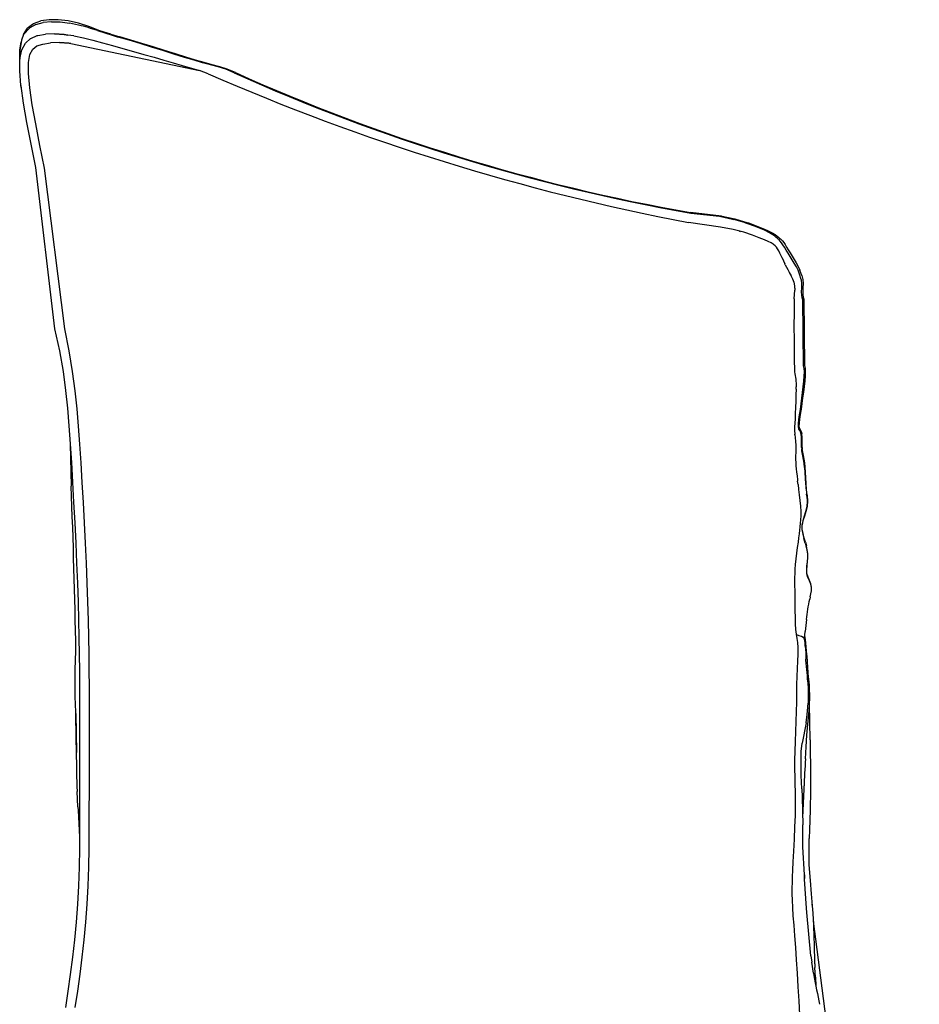
# Model space of a CAD drawing. Units: millimetres. Extents: x 575 to 3251, y 355 to 1478.
# Drawn here: x 1944 to 2598, y 762 to 1478 of the extents above; entities that cross this region are included whole.
import ezdxf

# ---------------------------------------------------------------- set-up
doc = ezdxf.new("R2010")
doc.units = ezdxf.units.MM
doc.styles.get("Standard").update_dxf_attribs({"font": 'arial.ttf'})
doc.dimstyles.new('ISO-25', dxfattribs={"dimscale": 6, "dimtxt": 18, "dimasz": 12.5, "dimexe": 1.25, "dimexo": 0.625, "dimgap": 5, "dimtad": 2, "dimdec": 0, "dimlfac": 0.1, "dimtxsty": 'Standard', "dimblk": 'NONE', "dimcen": 0, "dimse1": 1, "dimse2": 1, "dimadec": 0, "dimazin": 0, "dimtp": 10, "dimtm": 10, "dimtfac": 1, "dimtdec": 0, "dimtofl": 0, "dimtmove": 2, "dimatfit": 3, "dimfxl": 1, "dimarcsym": 0})

# ---------------------------------------------------------------- blocks, each defined once
blk = doc.blocks.new('*D3')
at = {"color": 0, "lineweight": -2, "transparency": 16777216}
blk.add_line((1944.12, 510.92), (2514.12, 510.92), dxfattribs=at)
at = {"layer": 'Defpoints', "color": 0, "transparency": 16777216}
for p in [(1944.12, 1445.09), (2514.12, 1250.65), (2514.12, 510.92)]:
    blk.add_point(p, dxfattribs=at)
at = {"color": 0, "transparency": 16777216, "insert": (2229.12, 425.99), "char_height": 108, "attachment_point": 5}
blk.add_mtext('57', dxfattribs=at)
blk = doc.blocks.new('_None')
blk = doc.blocks.new('*D4')
at = {"color": 0, "lineweight": -2, "transparency": 16777216}
blk.add_line((3095.3, 728.51), (3095.3, 1358.51), dxfattribs=at)
at = {"layer": 'Defpoints', "color": 0, "transparency": 16777216}
for p in [(3095.3, 1358.51), (3095.3, 1358.51), (2516.95, 728.51)]:
    blk.add_point(p, dxfattribs=at)
at = {"color": 0, "transparency": 16777216, "insert": (3180.48, 1043.51), "char_height": 108, "attachment_point": 5, "rotation": 90}
blk.add_mtext('63', dxfattribs=at)
blk = doc.blocks.new('*D8')
at = {"color": 0, "lineweight": -2, "transparency": 16777216}
blk.add_line((2783.71, 728.51), (2783.71, 1198.51), dxfattribs=at)
at = {"layer": 'Defpoints', "color": 0, "transparency": 16777216}
for p in [(2783.71, 1198.51), (2783.71, 1198.51), (2205.35, 728.51)]:
    blk.add_point(p, dxfattribs=at)
at = {"color": 0, "transparency": 16777216, "insert": (2867.71, 963.51), "char_height": 108, "attachment_point": 5, "rotation": 90}
blk.add_mtext('47', dxfattribs=at)

msp = doc.modelspace()

# ---------------------------------------------------------------- linework, layer by layer
for p, q in [((1953.95, 1475.07), (1949.74, 1471.89)), ((1953.76, 1474.92), (1954.14, 1475.22)), ((1954.14, 1475.22), (1959.31, 1477.09)), ((1955.78, 1474.45), (1961.07, 1475.92)), ((1965.33, 1477.99), (1959.31, 1477.09)), ((1967.07, 1476.53), (1961.07, 1475.92)), ((1972.02, 1477.97), (1965.33, 1477.99)), ((1967.07, 1476.53), (1973.52, 1476.33)), ((1979.2, 1477.11), (1972.02, 1477.97)), ((1973.52, 1476.33), (1980.15, 1475.47)), ((1986.7, 1475.45), (1979.2, 1477.11)), ((1986.83, 1474.07), (1980.15, 1475.47)), ((1994.35, 1473.03), (1986.7, 1475.45)), ((1951.48, 1472.14), (1946.89, 1467.23)), ((1946.89, 1467.23), (1949.74, 1471.89)), ((1955.78, 1474.45), (1951.48, 1472.14)), ((1957.13, 1466.56), (1962.84, 1467.58)), ((1969.31, 1467.73), (1962.84, 1467.58)), ((1976.25, 1467.2), (1969.31, 1467.73)), ((1969.33, 1467.73), (1969.47, 1467.73)), ((1969.47, 1467.73), (1976.3, 1467.2)), ((2002.14, 1470), (1994.35, 1473.03)), ((2000.59, 1470.09), (2011.15, 1466.73)), ((2001.89, 1469.68), (2001.89, 1469.68)), ((2010.22, 1467.57), (2002.14, 1470)), ((2010.22, 1467.57), (2016.75, 1465.57)), ((2010.22, 1467.57), (2016.75, 1465.57)), ((1944.03, 1456.04), (1945.07, 1461.91)), ((1945.26, 1463.12), (1944.05, 1455.5)), ((1945.29, 1463.19), (1945.26, 1463.12)), ((1946.89, 1467.23), (1945.29, 1463.19)), ((1945.6, 1456.1), (1948.15, 1460.94)), ((1948.15, 1460.94), (1951.83, 1464.23)), ((1951.83, 1464.23), (1952.07, 1464.42)), ((1952.07, 1464.42), (1956.8, 1466.47)), ((1956.8, 1466.47), (1957.13, 1466.56)), ((1960.73, 1460.18), (1966.44, 1461.2)), ((1972.91, 1461.35), (1966.44, 1461.2)), ((1979.85, 1460.82), (1972.91, 1461.35)), ((1972.92, 1461.35), (1973.07, 1461.35)), ((1973.07, 1461.35), (1979.9, 1460.82)), ((1979.06, 1466.79), (1976.25, 1467.2)), ((1976.3, 1467.2), (1979.06, 1466.79)), ((1983.36, 1466.15), (1979.06, 1466.79)), ((1981.3, 1460.61), (1979.85, 1460.82)), ((1979.9, 1460.82), (1981.3, 1460.61)), ((1981.3, 1460.61), (2074.75, 1441.1)), ((1983.36, 1466.15), (1990.32, 1464.75)), ((1990.32, 1464.75), (1997.25, 1463.06)), ((1997.25, 1463.06), (2004.26, 1461.16)), ((2004.26, 1461.16), (2011.48, 1459.11)), ((2011.15, 1466.73), (2015.52, 1465.4)), ((2023.48, 1463.01), (2015.52, 1465.4)), ((2024.69, 1463.17), (2016.75, 1465.57)), ((2024.69, 1463.17), (2016.75, 1465.57)), ((2031.64, 1460.56), (2023.48, 1463.01)), ((2032.82, 1460.71), (2024.69, 1463.17)), ((2032.82, 1460.71), (2024.69, 1463.17)), ((2039.87, 1458.05), (2031.64, 1460.56)), ((2041.04, 1458.2), (2032.82, 1460.71)), ((2041.04, 1458.2), (2032.82, 1460.71)), ((1944.19, 1448.26), (1944.03, 1456.04)), ((1944.05, 1455.5), (1944.21, 1449.2)), ((1944.22, 1449.46), (1945.6, 1456.1)), ((1951.45, 1452.72), (1953.5, 1456.54)), ((1953.5, 1456.54), (1956.59, 1458.89)), ((1956.59, 1458.89), (1960.73, 1460.18)), ((2011.48, 1459.11), (2019.01, 1457.01)), ((2019.01, 1457.01), (2026.69, 1454.87)), ((2026.69, 1454.87), (2034.33, 1452.75)), ((2048.08, 1455.48), (2039.87, 1458.05)), ((2049.23, 1455.62), (2041.04, 1458.2)), ((2049.23, 1455.62), (2041.04, 1458.2)), ((2056.08, 1452.97), (2048.08, 1455.48)), ((2057.22, 1453.09), (2049.23, 1455.62)), ((2057.22, 1453.09), (2049.23, 1455.62)), ((1944.03, 1440.72), (1944.22, 1449.46)), ((1950.43, 1446.97), (1951.45, 1452.72)), ((1950.46, 1438.83), (1950.43, 1446.97)), ((2034.33, 1452.75), (2041.77, 1450.66)), ((2041.77, 1450.66), (2048.81, 1448.63)), ((2048.81, 1448.63), (2055.55, 1446.66)), ((2055.55, 1446.66), (2062.07, 1444.74)), ((2063.69, 1450.6), (2056.08, 1452.97)), ((2064.81, 1450.72), (2057.22, 1453.09)), ((2064.81, 1450.72), (2057.22, 1453.09)), ((2070.71, 1448.5), (2063.69, 1450.6)), ((2071.84, 1448.6), (2064.81, 1450.72)), ((2071.84, 1448.6), (2064.81, 1450.72)), ((2076.97, 1446.74), (2070.71, 1448.5)), ((2078.09, 1446.84), (2071.84, 1448.6)), ((2078.09, 1446.84), (2071.84, 1448.6)), ((2082.73, 1445.17), (2076.97, 1446.74)), ((2083.85, 1445.26), (2078.09, 1446.84)), ((2083.85, 1445.26), (2078.09, 1446.84)), ((1944.88, 1430.04), (1944.03, 1440.72)), ((2062.07, 1444.74), (2074.75, 1441.1)), ((2081.06, 1438.66), (2074.75, 1441.1)), ((2088.27, 1443.6), (2082.73, 1445.17)), ((2089.39, 1443.69), (2083.85, 1445.26)), ((2083.85, 1445.26), (2083.85, 1445.26)), ((2089.39, 1443.69), (2083.85, 1445.26)), ((2083.85, 1445.26), (2083.85, 1445.26)), ((2093.76, 1441.9), (2088.27, 1443.6)), ((2094.81, 1441.97), (2089.39, 1443.69)), ((2094.81, 1441.97), (2089.39, 1443.69)), ((2099.82, 1439.41), (2093.76, 1441.9)), ((2100.79, 1439.49), (2094.81, 1441.97)), ((2100.79, 1439.49), (2094.81, 1441.97)), ((1951.41, 1428.5), (1950.46, 1438.83)), ((1945.08, 1428.64), (1944.88, 1430.04)), ((1944.88, 1430.04), (1944.91, 1429.89)), ((1944.91, 1429.89), (1946.62, 1417.36)), ((1953.18, 1416.2), (1951.41, 1428.5)), ((1946.62, 1417.36), (1949.06, 1403.15)), ((1955.63, 1402.16), (1953.18, 1416.2)), ((1949.06, 1403.15), (1952.05, 1387.43)), ((1958.65, 1386.61), (1955.63, 1402.16)), ((1952.05, 1387.43), (1955.45, 1370.61)), ((1962.09, 1369.97), (1958.65, 1386.61)), ((1955.45, 1370.61), (1969.21, 1253.34)), ((1976.76, 1253.13), (1962.09, 1369.97)), ((2454, 1335.23), (2431.56, 1337.72)), ((2454, 1335.23), (2431.56, 1337.72)), ((2431.72, 1337.32), (2452.57, 1335.13)), ((2452.57, 1335.13), (2455.77, 1334.42)), ((2454, 1335.23), (2454.41, 1335.14)), ((2454, 1335.23), (2454.41, 1335.14)), ((2454.41, 1335.14), (2463.54, 1333.17)), ((2454.41, 1335.14), (2463.54, 1333.17)), ((2455.77, 1334.42), (2462.02, 1333.06)), ((2462.02, 1333.06), (2463.01, 1332.76)), ((2470.78, 1330.48), (2463.01, 1332.76)), ((2463.54, 1333.17), (2464.34, 1332.94)), ((2463.54, 1333.17), (2464.34, 1332.94)), ((2464.34, 1332.94), (2472.39, 1330.58)), ((2464.34, 1332.94), (2472.39, 1330.58)), ((2453.17, 1327.18), (2430.07, 1330.44)), ((2462.42, 1325.43), (2453.17, 1327.18)), ((2470.13, 1323.42), (2462.42, 1325.43)), ((2471.77, 1330.1), (2470.78, 1330.48)), ((2478.72, 1327.63), (2471.77, 1330.1)), ((2472.39, 1330.58), (2473.48, 1330.21)), ((2472.39, 1330.58), (2473.48, 1330.21)), ((2473.48, 1330.21), (2480.41, 1327.74)), ((2473.48, 1330.21), (2480.41, 1327.74)), ((2484.1, 1325.34), (2478.72, 1327.63)), ((2480.41, 1327.74), (2485.77, 1325.45)), ((2480.41, 1327.74), (2485.77, 1325.45)), ((2485.21, 1324.84), (2484.1, 1325.34)), ((2488.94, 1323.02), (2485.21, 1324.84)), ((2485.77, 1325.45), (2486.98, 1324.95)), ((2485.77, 1325.45), (2486.98, 1324.95)), ((2486.98, 1324.95), (2490.69, 1323.14)), ((2486.98, 1324.95), (2490.69, 1323.14)), ((2467.82, 1324.03), (2467.14, 1324.2)), ((2467.14, 1324.2), (2467.82, 1324.03)), ((2476.41, 1321.36), (2470.13, 1323.42)), ((2481.38, 1319.47), (2476.41, 1321.36)), ((2485.17, 1317.96), (2481.38, 1319.47)), ((2487.97, 1316.73), (2485.17, 1317.96)), ((2491.29, 1321.61), (2488.94, 1323.02)), ((2490.69, 1323.14), (2493.03, 1321.72)), ((2490.69, 1323.14), (2493.03, 1321.72)), ((2492.69, 1320.52), (2491.29, 1321.61)), ((2493.58, 1319.71), (2492.69, 1320.52)), ((2493.03, 1321.72), (2494.42, 1320.64)), ((2493.03, 1321.72), (2494.42, 1320.64)), ((2494.36, 1319.09), (2493.58, 1319.71)), ((2495.09, 1318.52), (2494.36, 1319.09)), ((2494.42, 1320.64), (2495.29, 1319.83)), ((2494.42, 1320.64), (2495.29, 1319.83)), ((2495.82, 1317.89), (2495.09, 1318.52)), ((2495.29, 1319.83), (2496.06, 1319.21)), ((2495.29, 1319.83), (2496.06, 1319.21)), ((2496.62, 1317.03), (2495.82, 1317.89)), ((2496.06, 1319.21), (2496.78, 1318.65)), ((2496.06, 1319.21), (2496.78, 1318.65)), ((2496.78, 1318.65), (2497.5, 1318.01)), ((2496.78, 1318.65), (2497.5, 1318.01)), ((2497.5, 1318.01), (2498.27, 1317.16)), ((2497.5, 1318.01), (2498.27, 1317.16)), ((2490.02, 1315.7), (2487.97, 1316.73)), ((2491.53, 1314.76), (2490.02, 1315.7)), ((2491.82, 1314.56), (2491.53, 1314.76)), ((2493.01, 1313.57), (2491.82, 1314.56)), ((2493.96, 1312.51), (2493.01, 1313.57)), ((2494.77, 1311.32), (2493.96, 1312.51)), ((2495.54, 1309.92), (2494.77, 1311.32)), ((2497.52, 1315.82), (2496.62, 1317.03)), ((2498.54, 1314.29), (2497.52, 1315.82)), ((2498.27, 1317.16), (2499.15, 1315.95)), ((2498.27, 1317.16), (2499.15, 1315.95)), ((2499.68, 1312.5), (2498.54, 1314.29)), ((2499.15, 1315.95), (2500.14, 1314.43)), ((2499.15, 1315.95), (2500.14, 1314.43)), ((2500.95, 1310.48), (2499.68, 1312.5)), ((2500.14, 1314.43), (2501.24, 1312.64)), ((2500.14, 1314.43), (2501.24, 1312.64)), ((2502.35, 1308.27), (2500.95, 1310.48)), ((2501.24, 1312.64), (2502.47, 1310.63)), ((2501.24, 1312.64), (2502.47, 1310.63)), ((2502.47, 1310.63), (2503.82, 1308.42)), ((2502.47, 1310.63), (2503.82, 1308.42)), ((2496.38, 1308.26), (2495.54, 1309.92)), ((2497.27, 1306.39), (2496.38, 1308.26)), ((2498.2, 1304.37), (2497.27, 1306.39)), ((2498.04, 1304.73), (2498.2, 1304.37)), ((2498.04, 1304.73), (2500.1, 1300.4)), ((2503.83, 1305.91), (2502.35, 1308.27)), ((2503.82, 1308.42), (2505.26, 1306.08)), ((2503.82, 1308.42), (2505.26, 1306.08)), ((2505.36, 1303.46), (2503.83, 1305.91)), ((2505.26, 1306.08), (2506.73, 1303.63)), ((2505.26, 1306.08), (2506.73, 1303.63)), ((2506.88, 1300.93), (2505.36, 1303.46)), ((2506.73, 1303.63), (2508.2, 1301.11)), ((2506.73, 1303.63), (2508.2, 1301.11)), ((2500.35, 1299.87), (2500.1, 1300.4)), ((2500.35, 1299.87), (2502.12, 1296.34)), ((2502.12, 1296.34), (2503.31, 1294.03)), ((2508.35, 1298.38), (2506.88, 1300.93)), ((2508.2, 1301.11), (2509.62, 1298.56)), ((2508.2, 1301.11), (2509.62, 1298.56)), ((2509.66, 1295.76), (2508.35, 1298.38)), ((2509.62, 1298.56), (2510.89, 1295.95)), ((2509.62, 1298.56), (2510.89, 1295.95)), ((2510.71, 1293.04), (2509.66, 1295.76)), ((2512.31, 1292.06), (2510.89, 1295.95)), ((2512.31, 1292.06), (2510.89, 1295.95)), ((2503.31, 1294.03), (2503.24, 1294.16)), ((2503.24, 1294.16), (2504.47, 1291.84)), ((2503.51, 1293.66), (2504.4, 1292.05)), ((2504.4, 1292.05), (2505.55, 1289.68)), ((2504.89, 1290.94), (2505.54, 1289.62)), ((2505.55, 1289.68), (2506.47, 1287.19)), ((2511.75, 1289.01), (2510.71, 1293.04)), ((2511.75, 1289.01), (2512.02, 1285.96)), ((2512.31, 1292.06), (2512.99, 1289.2)), ((2512.31, 1292.06), (2512.99, 1289.2)), ((2512.99, 1289.2), (2513.21, 1286.16)), ((2512.99, 1289.2), (2513.21, 1286.16)), ((2506.47, 1287.06), (2506.45, 1287.13)), ((2506.47, 1287.19), (2507.05, 1284.51)), ((2507.04, 1284.37), (2507.02, 1284.44)), ((2507.04, 1284.37), (2507.18, 1281.32)), ((2507.05, 1284.51), (2507.11, 1282.82)), ((2512.01, 1282.92), (2511.93, 1280.11)), ((2512.02, 1285.96), (2512.01, 1282.92)), ((2513.16, 1283.13), (2513.03, 1280.32)), ((2513.16, 1283.13), (2513.03, 1280.32)), ((2513.21, 1286.16), (2513.16, 1283.13)), ((2513.21, 1286.16), (2513.16, 1283.13)), ((2506.78, 1275.03), (2507.03, 1278.14)), ((2507.03, 1278.14), (2507.18, 1281.32)), ((2511.93, 1280.11), (2511.98, 1277.71)), ((2511.98, 1277.71), (2512.35, 1275.95)), ((2512.35, 1275.95), (2512.88, 1274.48)), ((2512.88, 1274.48), (2513.43, 1226.38)), ((2513.03, 1280.32), (2513.03, 1277.93)), ((2513.03, 1280.32), (2513.03, 1277.93)), ((2513.03, 1277.93), (2513.36, 1276.17)), ((2513.03, 1277.93), (2513.36, 1276.17)), ((2513.36, 1276.17), (2513.86, 1274.7)), ((2513.36, 1276.17), (2513.86, 1274.7)), ((2513.86, 1274.7), (2514.38, 1226.61)), ((2513.86, 1274.7), (2514.38, 1226.61)), ((1969.21, 1253.34), (1972.99, 1237.33)), ((1979.86, 1237.14), (1976.76, 1253.13)), ((1972.99, 1237.33), (1975.52, 1222.31)), ((1982.44, 1222.1), (1979.86, 1237.14)), ((2513.43, 1226.38), (2513.85, 1224.5)), ((2513.85, 1224.5), (2513.97, 1221.91)), ((2514.38, 1226.61), (2514.77, 1224.73)), ((2514.38, 1226.61), (2514.77, 1224.73)), ((2514.77, 1224.73), (2514.87, 1222.14)), ((2514.77, 1224.73), (2514.87, 1222.14)), ((1975.52, 1222.31), (1977.4, 1208.5)), ((1984.35, 1208.26), (1982.44, 1222.1)), ((2513.85, 1218.74), (2513.56, 1215.11)), ((2513.97, 1221.91), (2513.85, 1218.74)), ((2514.73, 1218.97), (2514.42, 1215.35)), ((2514.73, 1218.97), (2514.42, 1215.35)), ((2514.87, 1222.14), (2514.73, 1218.97)), ((2514.87, 1222.14), (2514.73, 1218.97)), ((2508.12, 1209.39), (2508.11, 1211.05)), ((2513.15, 1211.16), (2512.69, 1207.02)), ((2513.56, 1215.11), (2513.15, 1211.16)), ((2513.98, 1211.4), (2513.49, 1207.27)), ((2513.98, 1211.4), (2513.49, 1207.27)), ((2514.42, 1215.35), (2513.98, 1211.4)), ((2514.42, 1215.35), (2513.98, 1211.4)), ((1977.4, 1208.5), (1978.77, 1195.44)), ((1985.76, 1195.17), (1984.35, 1208.26)), ((2508.06, 1205.32), (2507.94, 1200.73)), ((2508.12, 1209.39), (2508.06, 1205.32)), ((2512.17, 1202.8), (2511.62, 1198.6)), ((2512.69, 1207.02), (2512.17, 1202.8)), ((2512.94, 1203.04), (2512.36, 1198.85)), ((2512.94, 1203.04), (2512.36, 1198.85)), ((2513.49, 1207.27), (2512.94, 1203.04)), ((2513.49, 1207.27), (2512.94, 1203.04)), ((2507.77, 1196.02), (2507.58, 1191.61)), ((2507.94, 1200.73), (2507.77, 1196.02)), ((2511.62, 1198.6), (2511.05, 1194.54)), ((2512.36, 1198.85), (2511.76, 1194.79)), ((2512.36, 1198.85), (2511.76, 1194.79)), ((1978.77, 1195.44), (1979.81, 1182.66)), ((1986.82, 1182.37), (1985.76, 1195.17)), ((2507.58, 1191.61), (2507.38, 1187.9)), ((2510.47, 1190.72), (2509.97, 1187.28)), ((2511.05, 1194.54), (2510.47, 1190.72)), ((2511.15, 1190.97), (2510.64, 1187.53)), ((2511.15, 1190.97), (2510.64, 1187.53)), ((2511.76, 1194.79), (2511.15, 1190.97)), ((2511.76, 1194.79), (2511.15, 1190.97)), ((1979.81, 1182.66), (1980.68, 1169.68)), ((1987.72, 1169.39), (1986.82, 1182.37)), ((2507.21, 1184.73), (2507.11, 1181.9)), ((2507.11, 1181.9), (2507.11, 1179.23)), ((2507.38, 1187.9), (2507.21, 1184.73)), ((2509.67, 1184.35), (2509.65, 1182.06)), ((2509.65, 1182.06), (2510.03, 1180.54)), ((2509.97, 1187.28), (2509.67, 1184.35)), ((2510.32, 1184.6), (2510.28, 1182.31)), ((2510.32, 1184.6), (2510.28, 1182.31)), ((2510.28, 1182.31), (2510.64, 1180.8)), ((2510.28, 1182.31), (2510.64, 1180.8)), ((2510.64, 1187.53), (2510.32, 1184.6)), ((2510.64, 1187.53), (2510.32, 1184.6)), ((2507.11, 1179.23), (2507.27, 1176.55)), ((2507.31, 1176.08), (2507.27, 1176.55)), ((2507.31, 1176.08), (2507.49, 1174.11)), ((2507.49, 1174.11), (2507.75, 1171.4)), ((2510.02, 1180.6), (2510.25, 1180.21)), ((2510.92, 1179.22), (2510.25, 1180.21)), ((2510.64, 1180.8), (2510.93, 1180.24)), ((2510.64, 1180.8), (2510.93, 1180.24)), ((2510.77, 1180.47), (2511.43, 1179.48)), ((2511.28, 1178.23), (2510.92, 1179.22)), ((2510.92, 1179.22), (2511.5, 1177.76)), ((2511.82, 1176.63), (2511.28, 1178.23)), ((2511.99, 1178.02), (2511.43, 1179.48)), ((2511.43, 1179.48), (2511.86, 1178.49)), ((2511.99, 1178.02), (2511.43, 1179.48)), ((2511.43, 1179.48), (2511.86, 1178.49)), ((2511.5, 1177.76), (2511.82, 1176.63)), ((2511.86, 1178.49), (2512.38, 1176.88)), ((2511.86, 1178.49), (2512.38, 1176.88)), ((2512.38, 1176.88), (2511.99, 1178.02)), ((2512.38, 1176.88), (2511.99, 1178.02)), ((2512.61, 1174.44), (2512.38, 1176.88)), ((2512.61, 1174.44), (2512.38, 1176.88)), ((2512.67, 1171.47), (2512.61, 1174.44)), ((2512.67, 1171.47), (2512.61, 1174.44)), ((1980.68, 1169.68), (1981.55, 1155.99)), ((1980.68, 1169.68), (1981.47, 1138.94)), ((1988.61, 1155.72), (1987.72, 1169.39)), ((2507.75, 1171.4), (2507.93, 1168.69)), ((2507.93, 1168.69), (2507.97, 1165.99)), ((2512.21, 1167.02), (2512.18, 1168.01)), ((2512.21, 1167.02), (2512.28, 1165.92)), ((2512.69, 1168.27), (2512.67, 1171.47)), ((2512.69, 1168.27), (2512.67, 1171.47)), ((2512.75, 1165.89), (2512.69, 1168.27)), ((2512.75, 1165.89), (2512.69, 1168.27)), ((2507.85, 1160.77), (2507.82, 1158.3)), ((2507.92, 1163.34), (2507.85, 1160.77)), ((2507.97, 1165.99), (2507.92, 1163.34)), ((2513.08, 1163.51), (2512.7, 1166.19)), ((2513.08, 1163.51), (2512.7, 1166.19)), ((2513.56, 1161.05), (2513.08, 1163.51)), ((2513.56, 1161.05), (2513.08, 1163.51)), ((2514.11, 1155.57), (2513.16, 1160.79)), ((2514.06, 1158.58), (2513.56, 1161.05)), ((2514.06, 1158.58), (2513.56, 1161.05)), ((1981.55, 1155.99), (1982.41, 1141.74)), ((1989.49, 1141.53), (1988.61, 1155.72)), ((2507.82, 1158.3), (2507.9, 1155.98)), ((2507.9, 1155.98), (2508.06, 1153.7)), ((2508.06, 1153.7), (2508.29, 1151.39)), ((2514.49, 1155.84), (2514.06, 1158.58)), ((2514.49, 1155.84), (2514.06, 1158.58)), ((2514.39, 1152.32), (2514.11, 1155.57)), ((2514.76, 1152.59), (2514.49, 1155.84)), ((2514.76, 1152.59), (2514.49, 1155.84)), ((2514.95, 1148.93), (2514.76, 1152.59)), ((2514.95, 1148.93), (2514.76, 1152.59)), ((2508.29, 1151.39), (2508.56, 1148.96)), ((2508.56, 1148.96), (2508.85, 1146.3)), ((2508.85, 1146.3), (2509.17, 1143.38)), ((2514.39, 1152.32), (2514.78, 1144.69)), ((2515.14, 1144.96), (2514.95, 1148.93)), ((2515.14, 1144.96), (2514.95, 1148.93)), ((1982.41, 1141.74), (1983.23, 1127.12)), ((1990.33, 1126.97), (1989.49, 1141.53)), ((2509.17, 1143.38), (2509.28, 1142.35)), ((2509.56, 1140.06), (2509.28, 1142.35)), ((2509.56, 1140.06), (2509.99, 1136.49)), ((2515.41, 1140.78), (2515.14, 1144.96)), ((2515.41, 1140.78), (2515.14, 1144.96)), ((2515.84, 1136.48), (2515.41, 1140.78)), ((2515.84, 1136.48), (2515.41, 1140.78)), ((2509.99, 1136.49), (2510.47, 1132.5)), ((2510.47, 1132.5), (2510.93, 1128.34)), ((2515.91, 1131.61), (2515.8, 1132.94)), ((2516.23, 1132.19), (2515.84, 1136.48)), ((2516.23, 1132.19), (2515.84, 1136.48)), ((2515.91, 1131.61), (2516.1, 1127.92)), ((2516.23, 1132.19), (2516.23, 1132.19)), ((2516.23, 1132.19), (2516.4, 1128.01)), ((2516.23, 1132.19), (2516.23, 1132.19)), ((2516.23, 1132.19), (2516.4, 1128.01)), ((1983.23, 1127.12), (1984.02, 1112.29)), ((1991.13, 1112.21), (1990.33, 1126.97)), ((2510.93, 1128.34), (2511.31, 1124.25)), ((2511.31, 1124.25), (2511.54, 1120.46)), ((2516.16, 1124.05), (2515.33, 1120.41)), ((2516.16, 1124.05), (2515.33, 1120.41)), ((2516.1, 1127.92), (2515.91, 1123.91)), ((2516.4, 1128.01), (2516.16, 1124.05)), ((2516.4, 1128.01), (2516.16, 1124.05)), ((2511.56, 1117.22), (2511.41, 1114.39)), ((2511.54, 1120.46), (2511.56, 1117.22)), ((2513.99, 1116.93), (2512.95, 1113.72)), ((2514.22, 1117), (2513.16, 1113.73)), ((2514.22, 1117), (2513.16, 1113.73)), ((2515.1, 1120.29), (2513.99, 1116.93)), ((2515.33, 1120.41), (2514.22, 1117)), ((2515.33, 1120.41), (2514.22, 1117)), ((2515.91, 1123.91), (2515.1, 1120.29)), ((1984.02, 1112.29), (1984.74, 1097.43)), ((1991.87, 1097.43), (1991.13, 1112.21)), ((2511.17, 1111.82), (2510.88, 1109.37)), ((2511.41, 1114.39), (2511.17, 1111.82)), ((2512.95, 1113.72), (2512.3, 1110.54)), ((2512.3, 1110.54), (2512.3, 1110.54)), ((2512.3, 1110.54), (2512.4, 1107.29)), ((2513.16, 1113.73), (2512.53, 1110.76)), ((2513.16, 1113.73), (2512.53, 1110.76)), ((2512.62, 1107.55), (2512.53, 1110.8)), ((2512.62, 1107.55), (2512.53, 1110.8)), ((2510.32, 1104.27), (2509.99, 1101.37)), ((2510.61, 1106.9), (2510.32, 1104.27)), ((2510.88, 1109.37), (2510.61, 1106.9)), ((2512.4, 1107.29), (2513, 1104.05)), ((2513.21, 1104.3), (2512.62, 1107.55)), ((2513.21, 1104.3), (2512.62, 1107.55)), ((2513, 1104.05), (2513.86, 1100.88)), ((2514.06, 1101.13), (2513.21, 1104.3)), ((2514.06, 1101.13), (2513.21, 1104.3)), ((1984.74, 1097.43), (1985.4, 1082.73)), ((1992.53, 1082.78), (1991.87, 1097.43)), ((2509.58, 1098.06), (2509.06, 1094.21)), ((2509.99, 1101.37), (2509.58, 1098.06)), ((2514.85, 1097.41), (2513.86, 1100.88)), ((2514.93, 1098.12), (2514.06, 1101.13)), ((2514.93, 1098.12), (2514.06, 1101.13)), ((2514.85, 1097.41), (2515.52, 1095.16)), ((2514.93, 1098.12), (2515.64, 1095.41)), ((2516.29, 1092.62), (2515.64, 1095.41)), ((2516.29, 1092.62), (2515.64, 1095.41)), ((2508.5, 1090.08), (2507.97, 1085.91)), ((2509.06, 1094.21), (2508.5, 1090.08)), ((2516.19, 1092.37), (2515.52, 1095.16)), ((2516.19, 1092.37), (2515.52, 1095.16)), ((2516.59, 1089.62), (2516.19, 1092.37)), ((2516.59, 1089.62), (2516.19, 1092.37)), ((2516.7, 1089.87), (2516.29, 1092.62)), ((2516.7, 1089.87), (2516.29, 1092.62)), ((2516.7, 1086.81), (2516.59, 1089.62)), ((2516.7, 1086.81), (2516.59, 1089.62)), ((2516.8, 1087.06), (2516.7, 1089.87)), ((2516.8, 1087.06), (2516.7, 1089.87)), ((1985.4, 1082.73), (1985.97, 1068.36)), ((1993.12, 1068.47), (1992.53, 1082.78)), ((2507.55, 1081.95), (2507.29, 1078.47)), ((2507.97, 1085.91), (2507.55, 1081.95)), ((2515.94, 1078.08), (2516.17, 1081.07)), ((2515.94, 1078.08), (2516.17, 1081.07)), ((2516.09, 1080.82), (2516.45, 1083.84)), ((2516.09, 1080.82), (2516.45, 1083.84)), ((2516.17, 1081.07), (2516.54, 1084.09)), ((2516.17, 1081.07), (2516.54, 1084.09)), ((2516.45, 1083.84), (2516.7, 1086.81)), ((2516.45, 1083.84), (2516.7, 1086.81)), ((2516.54, 1084.09), (2516.8, 1087.06)), ((2516.54, 1084.09), (2516.8, 1087.06)), ((2507.16, 1075.32), (2507.12, 1072.34)), ((2507.29, 1078.47), (2507.16, 1075.32)), ((2515.86, 1077.84), (2516.09, 1080.82)), ((2515.86, 1077.84), (2516.09, 1080.82)), ((2516, 1075), (2515.86, 1077.84)), ((2516, 1075), (2515.86, 1077.84)), ((2516.07, 1075.24), (2515.94, 1078.08)), ((2516.07, 1075.24), (2515.94, 1078.08)), ((2516.77, 1072.4), (2516, 1075)), ((2516.77, 1072.4), (2516, 1075)), ((2516.83, 1072.64), (2516.07, 1075.24)), ((2516.83, 1072.64), (2516.07, 1075.24)), ((1985.97, 1068.36), (1986.44, 1054.5)), ((1993.6, 1054.66), (1993.12, 1068.47)), ((2507.12, 1072.34), (2507.12, 1069.41)), ((2507.12, 1069.41), (2507.12, 1066.36)), ((2517.81, 1069.95), (2516.77, 1072.4)), ((2517.81, 1069.95), (2516.77, 1072.4)), ((2517.87, 1070.19), (2516.83, 1072.64)), ((2517.87, 1070.19), (2516.83, 1072.64)), ((2518.81, 1067.58), (2517.81, 1069.95)), ((2518.81, 1067.58), (2517.81, 1069.95)), ((2518.87, 1067.81), (2517.87, 1070.19)), ((2518.87, 1067.81), (2517.87, 1070.19)), ((2519.44, 1065.18), (2518.81, 1067.58)), ((2519.44, 1065.18), (2518.81, 1067.58)), ((2519.48, 1065.41), (2518.87, 1067.81)), ((2519.48, 1065.41), (2518.87, 1067.81)), ((2507.12, 1066.36), (2507.14, 1062.97)), ((2507.14, 1062.97), (2507.18, 1059.01)), ((2518.4, 1058.39), (2519.35, 1062.67)), ((2518.4, 1058.39), (2519.35, 1062.67)), ((2519.35, 1062.67), (2519.44, 1065.18)), ((2519.35, 1062.67), (2519.44, 1065.18)), ((2519.35, 1062.71), (2519.39, 1062.9)), ((2519.35, 1062.71), (2519.39, 1062.9)), ((2519.39, 1062.9), (2519.48, 1065.41)), ((2519.39, 1062.9), (2519.48, 1065.41)), ((1986.44, 1054.5), (1986.81, 1041.33)), ((1993.97, 1041.52), (1993.6, 1054.66)), ((2507.18, 1059.01), (2507.29, 1053.77)), ((2507.29, 1053.77), (2507.37, 1048.35)), ((2518.4, 1058.39), (2518.04, 1056.7)), ((2518.4, 1058.39), (2518.04, 1056.7)), ((2507.37, 1048.35), (2507.44, 1043.42)), ((1986.81, 1041.33), (1987.09, 1028.72)), ((1994.25, 1028.93), (1993.97, 1041.52)), ((2507.44, 1043.42), (2507.57, 1038.76)), ((2507.57, 1038.76), (2507.82, 1034.59)), ((2515.79, 1041.87), (2515.04, 1035.25)), ((2515.79, 1041.87), (2515.04, 1035.25)), ((2507.82, 1034.59), (2508.23, 1031.13)), ((2508.23, 1031.13), (2508.71, 1028.07)), ((2514.54, 1030.43), (2514.85, 1033.17)), ((2515.05, 1035.3), (2514.85, 1033.17)), ((2515.05, 1035.3), (2514.85, 1033.17)), ((1987.09, 1028.72), (1987.29, 1016.52)), ((1994.45, 1016.74), (1994.25, 1028.93)), ((2508.73, 1030.62), (2508.29, 1030.75)), ((2508.71, 1028.07), (2509.16, 1025.11)), ((2510.36, 1030.07), (2508.73, 1030.62)), ((2509.16, 1025.11), (2509.49, 1021.58)), ((2512.03, 1029.46), (2510.36, 1030.07)), ((2513.4, 1028.82), (2512.03, 1029.46)), ((2514.14, 1028.19), (2513.4, 1028.82)), ((2514.14, 1028.19), (2514.18, 1028.44)), ((2514.18, 1027.91), (2514.14, 1028.19)), ((2514.18, 1028.44), (2514.32, 1029.06)), ((2514.3, 1027.39), (2514.18, 1027.91)), ((2514.47, 1026.44), (2514.3, 1027.39)), ((2514.32, 1029.06), (2514.54, 1030.43)), ((2514.66, 1024.87), (2514.47, 1026.44)), ((2514.96, 1027.29), (2514.51, 1030.27)), ((2514.86, 1022.46), (2514.66, 1024.87)), ((2515.98, 1016.35), (2514.96, 1027.29)), ((1984.4, 1005.65), (1984.88, 1018.98)), ((1994.58, 1004.8), (1994.45, 1016.74)), ((2509.34, 1016.62), (2509.1, 1011.58)), ((2509.49, 1021.58), (2509.34, 1016.62)), ((1987.29, 1016.52), (1987.41, 1004.58)), ((2509.1, 1011.58), (2508.83, 1006.22)), ((2515.35, 1012.27), (2515.27, 1013.12)), ((2516.03, 1005.46), (2515.35, 1012.27)), ((2516.2, 1015.17), (2515.98, 1016.35)), ((2516.93, 1003.18), (2516.2, 1015.17)), ((1987.41, 1004.58), (1987.49, 992.74)), ((1994.66, 992.97), (1994.58, 1004.8)), ((2508.83, 1006.22), (2508.61, 1000.54)), ((2516.97, 1002.66), (2516.93, 1003.18)), ((2517.88, 994.25), (2516.97, 1002.66)), ((2508.61, 1000.54), (2508.51, 994.6)), ((1987.49, 992.74), (1987.53, 980.87)), ((1994.69, 981.09), (1994.66, 992.97)), ((2508.47, 988.36), (2508.42, 981.83)), ((2508.51, 994.6), (2508.47, 988.36)), ((2518.02, 992.37), (2517.88, 994.25)), ((2518.2, 985.75), (2518.02, 992.37)), ((1984.75, 973.65), (1984.52, 981.42)), ((1984.75, 973.65), (1984.52, 981.42)), ((1987.53, 980.87), (1987.53, 968.81)), ((1994.7, 969.03), (1994.69, 981.09)), ((2508.42, 981.83), (2508.3, 974.98)), ((2516.22, 972.72), (2516.85, 981.01)), ((2517.92, 979.35), (2518.2, 985.75)), ((1984.75, 973.65), (1985.28, 945.24)), ((2508.3, 974.98), (2508.04, 967.82)), ((2517.35, 972.79), (2517.92, 979.35)), ((2518.39, 954.42), (2517.97, 980.62)), ((1987.53, 968.81), (1987.53, 956.43)), ((1994.69, 956.63), (1994.7, 969.03)), ((2508.04, 967.82), (2507.72, 960.51)), ((2515.37, 966.87), (2512.58, 951.86)), ((2515.37, 966.87), (2516.22, 972.72)), ((2516.68, 965.72), (2517.35, 972.79)), ((2507.72, 960.51), (2507.41, 953.23)), ((2516.07, 957.74), (2516.68, 965.72)), ((1987.53, 956.43), (1987.52, 943.57)), ((1994.68, 943.77), (1994.69, 956.63)), ((2507.41, 953.23), (2507.17, 946.17)), ((2515.53, 949.25), (2516.07, 957.74)), ((2518.39, 954.42), (2518.48, 948.52)), ((2518.39, 954.42), (2518.48, 948.52)), ((2507.17, 946.17), (2507.09, 939.5)), ((2511.75, 941.59), (2511.86, 945.97)), ((2511.86, 945.97), (2512.58, 951.86)), ((2515.02, 940.6), (2515.53, 949.25)), ((2518.48, 948.52), (2518.63, 932.91)), ((2518.48, 948.52), (2518.63, 932.91)), ((1987.52, 943.57), (1987.5, 930.34)), ((1994.66, 930.52), (1994.68, 943.77)), ((2507.09, 939.5), (2507.11, 933.22)), ((2511.97, 928.43), (2511.75, 941.59)), ((2507.11, 933.22), (2507.21, 927.35)), ((2518.63, 932.91), (2518.64, 917.85)), ((2518.63, 932.91), (2518.64, 917.85)), ((1987.5, 930.34), (1987.49, 916.81)), ((1994.64, 916.98), (1994.66, 930.52)), ((2507.21, 927.35), (2507.34, 921.89)), ((2512.41, 918.67), (2511.97, 928.43)), ((2514.08, 924.58), (2513.69, 916.92)), ((1986.32, 905.8), (1985.9, 916.84)), ((1987.49, 916.81), (1987.47, 903.1)), ((1994.62, 903.25), (1994.64, 916.98)), ((2507.34, 921.89), (2507.46, 916.84)), ((2507.46, 916.84), (2507.53, 911.72)), ((2512.41, 918.67), (2512.63, 912.73)), ((2518.64, 917.85), (2518.45, 903.22)), ((2518.64, 917.85), (2518.45, 903.22)), ((2507.53, 911.72), (2507.52, 906.04)), ((2512.63, 912.73), (2513.01, 892.68)), ((1986.32, 905.8), (1986.41, 903.1)), ((1986.41, 903.1), (1987.41, 883.56)), ((1987.47, 903.1), (1987.45, 889.29)), ((1994.6, 889.42), (1994.62, 903.25)), ((2507.52, 906.04), (2507.39, 899.33)), ((2518.45, 903.22), (2518, 888.9)), ((2518.45, 903.22), (2518, 888.9)), ((2507.39, 899.33), (2507.1, 891.12)), ((1987.45, 889.29), (1987.36, 875.46)), ((1994.5, 875.58), (1994.6, 889.42)), ((2507.1, 891.12), (2506.71, 882.23)), ((2513.14, 876.63), (2513.01, 892.68)), ((2518, 888.9), (2517.72, 882.73)), ((2518, 888.9), (2517.72, 882.73)), ((2506.71, 882.23), (2506.29, 873.5)), ((2517.76, 863.52), (2517.72, 882.73)), ((2517.76, 863.52), (2517.72, 882.73)), ((1987.36, 875.46), (1987.12, 861.72)), ((1994.27, 861.81), (1994.5, 875.58)), ((2506.29, 873.5), (2505.89, 865.72)), ((2513.14, 876.63), (2513.14, 876.6)), ((2514.19, 856.26), (2513.14, 876.6)), ((2513.14, 876.6), (2513.14, 876.6)), ((1987.12, 861.72), (1986.68, 848.14)), ((1993.81, 848.22), (1994.27, 861.81)), ((2505.58, 859.69), (2505.36, 854.87)), ((2505.89, 865.72), (2505.58, 859.69)), ((2518.7, 852.21), (2517.76, 863.52)), ((2518.7, 852.21), (2517.76, 863.52)), ((2505.36, 854.87), (2505.22, 850.75)), ((2514.35, 853), (2514.19, 856.26)), ((2514.19, 856.26), (2514.32, 853.57)), ((2515.7, 832.1), (2514.35, 853)), ((2519.46, 842.34), (2518.7, 852.21)), ((2519.46, 842.34), (2518.7, 852.21)), ((1986.68, 848.14), (1985.94, 834.82)), ((1993.08, 834.88), (1993.81, 848.22)), ((2505.22, 850.75), (2505.17, 846.81)), ((2505.17, 846.81), (2505.19, 842.54)), ((2505.19, 842.54), (2505.31, 837.8)), ((2505.31, 837.8), (2505.54, 832.47)), ((2520.06, 833.68), (2519.46, 842.34)), ((2520.06, 833.68), (2519.46, 842.34)), ((1985.94, 834.82), (1984.96, 821.74)), ((1992.09, 821.78), (1993.08, 834.88)), ((2505.54, 832.47), (2505.9, 826.42)), ((2515.96, 828.78), (2515.7, 832.1)), ((2505.9, 826.42), (2506.41, 819.53)), ((2518.9, 797.25), (2515.96, 828.78)), ((1984.96, 821.74), (1983.74, 808.9)), ((1990.87, 808.93), (1992.09, 821.78)), ((2506.41, 819.53), (2507.02, 811.85)), ((2533, 727.77), (2520.89, 822.54)), ((2507.02, 811.85), (2507.68, 803.46)), ((1983.74, 808.9), (1982.33, 796.29)), ((1989.45, 796.31), (1990.87, 808.93)), ((2507.68, 803.46), (2508.33, 794.43)), ((2521.83, 791.52), (2521.46, 806.44)), ((2521.83, 791.52), (2521.46, 806.44)), ((1982.33, 796.29), (1980.74, 783.9)), ((1987.87, 783.91), (1989.45, 796.31)), ((2518.9, 797.25), (2519.52, 792.63)), ((2508.33, 794.43), (2508.95, 784.82)), ((2520.78, 784.77), (2519.52, 792.63)), ((2521.83, 791.52), (2521.87, 788.79)), ((2521.83, 791.52), (2521.87, 788.79)), ((2522.24, 781.81), (2521.87, 788.79)), ((2522.24, 781.81), (2521.87, 788.79)), ((1980.74, 783.9), (1979.03, 771.73)), ((1986.15, 771.74), (1987.87, 783.91)), ((2508.95, 784.82), (2509.53, 774.82)), ((2520.78, 784.77), (2521.07, 783.1)), ((2522.24, 781.81), (2522.56, 775.39)), ((2522.24, 781.81), (2522.56, 775.39)), ((2509.53, 774.82), (2510.09, 764.62)), ((1979.03, 771.73), (1977.24, 759.77)), ((1984.36, 759.77), (1986.15, 771.74)), ((2510.09, 764.62), (2510.64, 754.38))]:
    msp.add_line(p, q)
for centre, radius, start, end in [((1934.94, 1268.59), 211.93, 71.95294, 75.82567), ((2670.1, 2702.98), 1386.3, 245.70898, 260.09847), ((2673.65, 2713.02), 1396.44, 245.78082, 260.01648), ((2736.74, 2936.44), 1635.02, 246.35771, 259.18944), ((4043.13, 1254.24), 1536.49, 179.22496, 181.20425), ((2439.41, 1169.26), 72.78, 359.01791, 5.81101), ((-4547.34, 893.06), 6533.43, 1.104341, 2.156796), ((2800.33, 1163.4), 286.16, 183.74794, 186.10902), ((2213.88, 978.58), 303.34, 3.42248, 5.08392), ((4140.01, 836.44), 1628.33, 176.33232, 177.79502), ((2151.68, 801.44), 369.81, 0.77539, 5.20484), ((2151.68, 801.44), 369.81, 0.77539, 5.20484), ((3438, 954.69), 932.85, 190.59984, 191.91417), ((3438, 954.69), 932.85, 190.59984, 191.91417)]:
    msp.add_arc(centre, radius, start, end)
at = {"extrusion": (0, 0, -1)}
for centre, radius, start, end in [((-2470.07, 1212.63), 38.07, 165.8217, 182.36548), ((-2559.98, 1171.44), 48.02, 347.17613, 353.39788), ((-2677.47, 1024.92), 162.57, 5.98682, 11.27333), ((-2677.47, 1024.92), 162.57, 5.98682, 11.27333), ((-2428.29, 1013.93), 86.99, 174.37562, 180.53358), ((-2496.04, 995.94), 511.73, 358.37453, 1.08716), ((-2496.04, 995.94), 511.73, 358.37453, 1.08716), ((-2313.69, 986.72), 203.24, 177.18907, 181.61202), ((-10270.74, 1112.83), 8287.15, 358.644817, 359.037652)]:
    msp.add_arc(centre, radius, start, end, dxfattribs=at)

# ---------------------------------------------------------------- dimensions: what is measured, and where the dimension line sits
dim = msp.add_linear_dim(base=(2514.12, 510.92), p1=(1944.12, 1445.09), p2=(2514.12, 1250.65), dimstyle='ISO-25')
dim.commit()
dim.dimension.update_dxf_attribs({"geometry": '*D3', "text_midpoint": (2229.12, 425.99)})
for base, p1, p2, picture, middle in [((3095.3, 1358.51), (2516.95, 728.51), (3095.3, 1358.51), '*D4', (3180.48, 1043.51)), ((2783.71, 1198.51), (2205.35, 728.51), (2783.71, 1198.51), '*D8', (2867.71, 963.51))]:
    dim = msp.add_linear_dim(base=base, p1=p1, p2=p2, angle=90, dimstyle='ISO-25')
    dim.commit()
    dim.dimension.update_dxf_attribs({"geometry": picture, "text_midpoint": middle})

doc.saveas('drawing.dxf')
